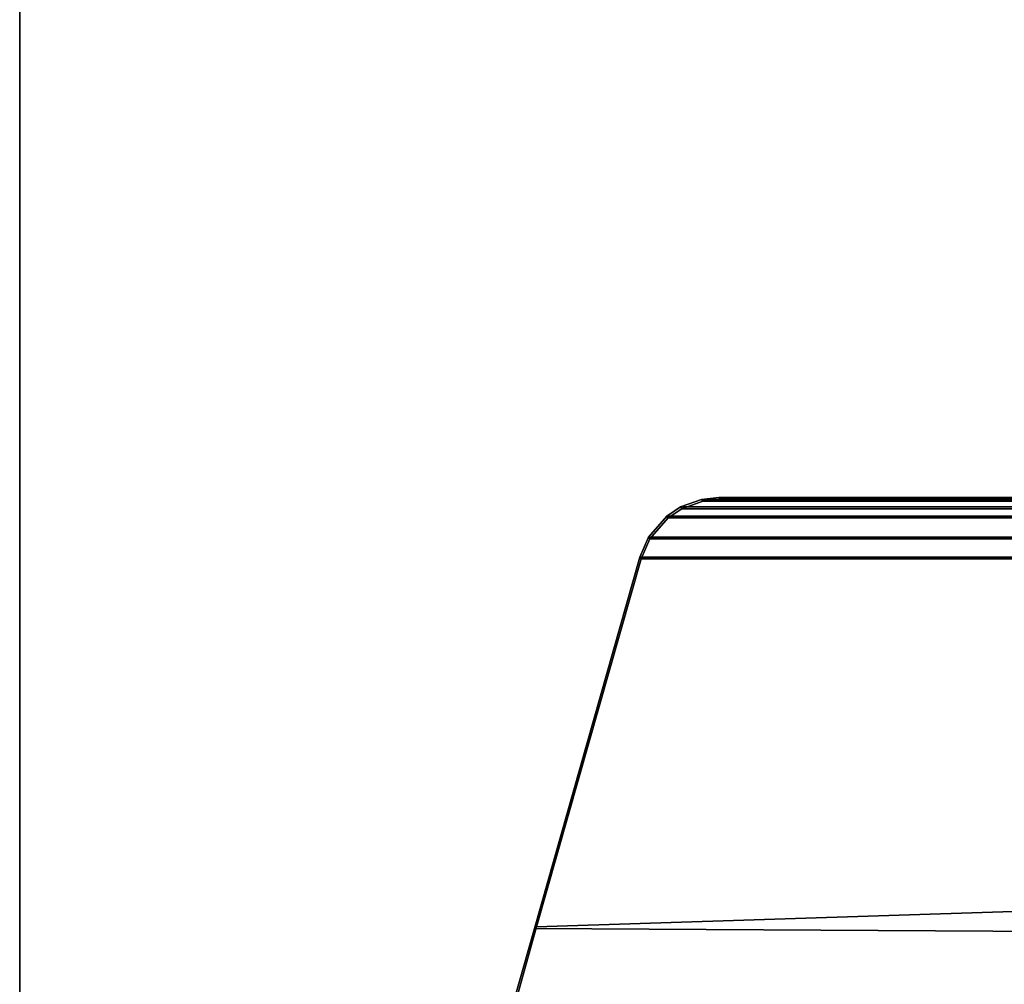
# Model space of a CAD drawing. Units: inches. Extents: x -2 to 145, y -6 to 147.
# Drawn here: x 60 to 63, y 102 to 105 of the extents above; entities that cross this region are included whole.
import ezdxf

# ---------------------------------------------------------------- set-up
doc = ezdxf.new("R2010")
doc.units = ezdxf.units.IN
doc.header["$MEASUREMENT"] = 0
for name, color, linetype in [('TABLE-BASE', 6, 'Continuous'), ('TABLE-TOPEDGE', 6, 'Continuous'), ('TABLE-TOPLAM', 6, 'Continuous')]:
    doc.layers.add(name, color=color, linetype=linetype)

# ---------------------------------------------------------------- blocks, each defined once
blk = doc.blocks.new('UDT1AS_2448LP_0T')
at = {"layer": 'TABLE-BASE'}
for points in [[(2.5605, -7.4992, 27.324), (3.1846, -7.3219, 27.324), (3.2176, -1.5671, 27.324), (2.8541, -1.4639, 27.324)], [(2.8541, -1.4639, 27.324), (3.2176, -1.5671, 27.324), (3.2227, -1.5739, 27.0267), (2.8507, -1.4696, 26.9551)], [(3.2227, -1.5739, 27.0267), (3.4056, -7.2535, 27.0137), (2.9879, -7.372, 27.0079), (2.8507, -1.4696, 26.9551)], [(3.1846, -7.3219, 27.324), (4.3483, -6.9914, 27.324), (4.3483, -1.8882, 27.324), (3.2176, -1.5671, 27.324)], [(3.2176, -1.5671, 27.324), (4.3483, -1.8882, 27.324), (4.3431, -1.8921, 27.0267), (3.2227, -1.5739, 27.0267)], [(4.3431, -1.8921, 27.0267), (4.3431, -6.9875, 27.0267), (3.4056, -7.2535, 27.0137), (3.2227, -1.5739, 27.0267)], [(4.3483, -1.8882, 27.324), (4.4096, -1.9149, 27.324), (4.4044, -1.9188, 27.0267), (4.3431, -1.8921, 27.0267)], [(4.4096, -6.9647, 27.324), (4.4096, -1.9149, 27.324), (4.3483, -1.8882, 27.324), (4.3483, -6.9914, 27.324)], [(4.3431, -1.8921, 27.0267), (4.4044, -1.9188, 27.0267), (4.4044, -6.9608, 27.0267), (4.3431, -6.9875, 27.0267)], [(4.4096, -1.9149, 27.324), (4.4732, -1.9701, 27.324), (4.4681, -1.974, 27.0267), (4.4044, -1.9188, 27.0267)], [(4.4096, -6.9647, 27.324), (4.4732, -6.9096, 27.324), (4.4732, -1.9701, 27.324), (4.4096, -1.9149, 27.324)], [(4.4681, -1.974, 27.0267), (4.4681, -6.9056, 27.0267), (4.4044, -6.9608, 27.0267), (4.4044, -1.9188, 27.0267)], [(4.4732, -1.9701, 27.324), (4.5012, -2.0122, 27.324), (4.496, -2.0161, 27.0267), (4.4681, -1.974, 27.0267)], [(4.4681, -1.974, 27.0267), (4.496, -2.0161, 27.0267), (4.496, -6.8636, 27.0267), (4.4681, -6.9056, 27.0267)], [(4.5012, -6.8675, 27.324), (4.5012, -2.0122, 27.324), (4.4732, -1.9701, 27.324), (4.4732, -6.9096, 27.324)], [(4.5012, -2.0122, 27.324), (4.5244, -2.0762, 27.324), (4.5192, -2.0801, 27.0267), (4.496, -2.0161, 27.0267)], [(4.5192, -2.0801, 27.0267), (4.5192, -6.7995, 27.0267), (4.496, -6.8636, 27.0267), (4.496, -2.0161, 27.0267)], [(4.5012, -6.8675, 27.324), (4.5244, -6.8035, 27.324), (4.5244, -2.0762, 27.324), (4.5012, -2.0122, 27.324)], [(4.5244, -2.0762, 27.324), (4.53, -2.1287, 27.324), (4.5248, -2.1326, 27.0267), (4.5192, -2.0801, 27.0267)], [(4.5192, -2.0801, 27.0267), (4.5248, -2.1326, 27.0267), (4.5248, -6.747, 27.0267), (4.5192, -6.7995, 27.0267)], [(4.53, -6.751, 27.324), (4.53, -2.1287, 27.324), (4.5244, -2.0762, 27.324), (4.5244, -6.8035, 27.324)], [(4.53, -2.1287, 27.324), (4.53, -6.751, 27.324), (4.5248, -6.747, 27.0267), (4.5248, -2.1326, 27.0267)]]:
    blk.add_3dface(points, dxfattribs=at)
at = {"layer": 'TABLE-TOPEDGE'}
blk.add_3dface([(47.88, 0, 27.324), (0, 0, 27.324), (0, 0, 28.5), (47.88, 0, 28.5)], dxfattribs=at)
at = {"layer": 'TABLE-TOPLAM'}
for points in [[(47.88, -23.88, 28.5), (47.88, 0, 28.5), (0, 0, 28.5), (0, -23.88, 28.5)], [(0, 0, 27.324), (47.88, 0, 27.324), (47.88, -23.88, 27.324), (0, -23.88, 27.324)]]:
    blk.add_3dface(points, dxfattribs=at)

msp = doc.modelspace()

# ---------------------------------------------------------------- block references
at = {"rotation": 90}
msp.add_blockref('UDT1AS_2448LP_0T', (60.435, 99.2, 0), dxfattribs=at)

doc.saveas('drawing.dxf')
